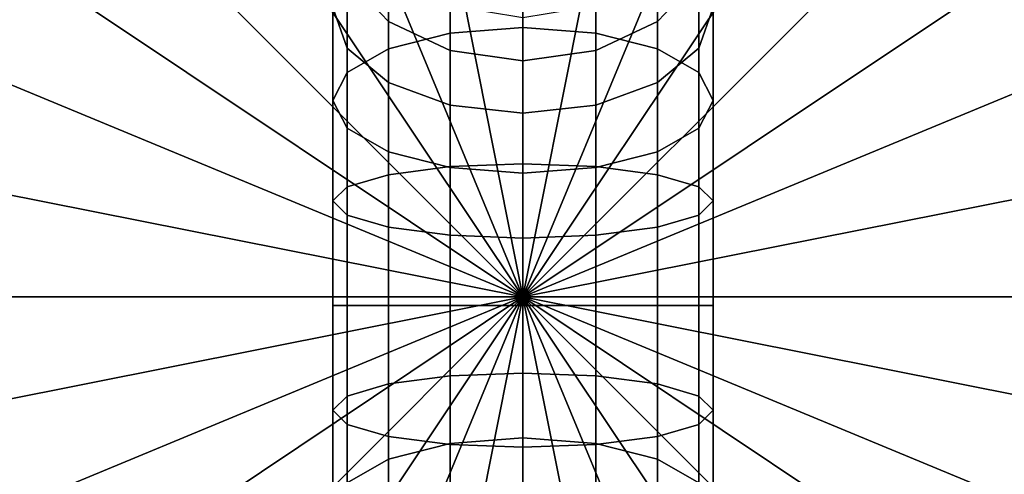
# Model space of a CAD drawing. Extents: x -0.315 to 0.315, y -0.132 to 0.
# Drawn here: x -0.087 to -0.064, y -0.107 to -0.096 of the extents above; entities that cross this region are included whole.
import ezdxf

# ---------------------------------------------------------------- set-up
doc = ezdxf.new("R2010")
doc.units = 0
for name, color, linetype in [('L11_KAPPE_FARBE2', 7, 'CONTINUOUS'), ('L12_HAKEN_FARBE2', 7, 'CONTINUOUS'), ('L3_PLATTE_WEISS', 7, 'CONTINUOUS')]:
    doc.layers.add(name, color=color, linetype=linetype)

msp = doc.modelspace()

# ---------------------------------------------------------------- linework, layer by layer
at = {"layer": 'L11_KAPPE_FARBE2', "color": 135, "invisible_edges": 8}
for points in [[(-0.075, -0.082786, 0.041984), (-0.078902, -0.08317, 0.041984), (-0.075, -0.102786, 0.041984), (-0.075, -0.082786, 0.041984)], [(-0.071098, -0.08317, 0.041984), (-0.075, -0.082786, 0.041984), (-0.075, -0.102786, 0.041984), (-0.071098, -0.08317, 0.041984)], [(-0.075, -0.102786, 0.041984), (-0.078902, -0.08317, 0.041984), (-0.082654, -0.084308, 0.041984), (-0.075, -0.102786, 0.041984)], [(-0.067346, -0.084308, 0.041984), (-0.071098, -0.08317, 0.041984), (-0.075, -0.102786, 0.041984), (-0.067346, -0.084308, 0.041984)], [(-0.075, -0.102786, 0.041984), (-0.082654, -0.084308, 0.041984), (-0.086111, -0.086157, 0.041984), (-0.075, -0.102786, 0.041984)], [(-0.075, -0.084293, 0.032784), (-0.075, -0.102786, 0.032784), (-0.078608, -0.084649, 0.032784), (-0.075, -0.084293, 0.032784)], [(-0.071392, -0.084649, 0.032784), (-0.075, -0.102786, 0.032784), (-0.075, -0.084293, 0.032784), (-0.071392, -0.084649, 0.032784)], [(-0.063889, -0.086157, 0.041984), (-0.067346, -0.084308, 0.041984), (-0.075, -0.102786, 0.041984), (-0.063889, -0.086157, 0.041984)], [(-0.075, -0.102786, 0.032784), (-0.082077, -0.085701, 0.032784), (-0.078608, -0.084649, 0.032784), (-0.075, -0.102786, 0.032784)], [(-0.067923, -0.085701, 0.032784), (-0.075, -0.102786, 0.032784), (-0.071392, -0.084649, 0.032784), (-0.067923, -0.085701, 0.032784)], [(-0.075, -0.102786, 0.032784), (-0.085274, -0.08741, 0.032784), (-0.082077, -0.085701, 0.032784), (-0.075, -0.102786, 0.032784)], [(-0.064726, -0.08741, 0.032784), (-0.075, -0.102786, 0.032784), (-0.067923, -0.085701, 0.032784), (-0.064726, -0.08741, 0.032784)], [(-0.075, -0.102786, 0.041984), (-0.086111, -0.086157, 0.041984), (-0.089142, -0.088644, 0.041984), (-0.075, -0.102786, 0.041984)], [(-0.060858, -0.088644, 0.041984), (-0.063889, -0.086157, 0.041984), (-0.075, -0.102786, 0.041984), (-0.060858, -0.088644, 0.041984)], [(-0.075, -0.102786, 0.032784), (-0.088076, -0.08971, 0.032784), (-0.085274, -0.08741, 0.032784), (-0.075, -0.102786, 0.032784)], [(-0.061924, -0.08971, 0.032784), (-0.075, -0.102786, 0.032784), (-0.064726, -0.08741, 0.032784), (-0.061924, -0.08971, 0.032784)], [(-0.075, -0.102786, 0.041984), (-0.089142, -0.088644, 0.041984), (-0.091629, -0.091675, 0.041984), (-0.075, -0.102786, 0.041984)], [(-0.058371, -0.091675, 0.041984), (-0.060858, -0.088644, 0.041984), (-0.075, -0.102786, 0.041984), (-0.058371, -0.091675, 0.041984)], [(-0.075, -0.102786, 0.032784), (-0.090376, -0.092512, 0.032784), (-0.088076, -0.08971, 0.032784), (-0.075, -0.102786, 0.032784)], [(-0.059624, -0.092512, 0.032784), (-0.075, -0.102786, 0.032784), (-0.061924, -0.08971, 0.032784), (-0.059624, -0.092512, 0.032784)], [(-0.075, -0.102786, 0.041984), (-0.091629, -0.091675, 0.041984), (-0.093478, -0.095132, 0.041984), (-0.075, -0.102786, 0.041984)], [(-0.056522, -0.095132, 0.041984), (-0.058371, -0.091675, 0.041984), (-0.075, -0.102786, 0.041984), (-0.056522, -0.095132, 0.041984)], [(-0.075, -0.102786, 0.032784), (-0.092085, -0.095709, 0.032784), (-0.090376, -0.092512, 0.032784), (-0.075, -0.102786, 0.032784)], [(-0.057915, -0.095709, 0.032784), (-0.075, -0.102786, 0.032784), (-0.059624, -0.092512, 0.032784), (-0.057915, -0.095709, 0.032784)], [(-0.075, -0.102786, 0.041984), (-0.093478, -0.095132, 0.041984), (-0.094616, -0.098884, 0.041984), (-0.075, -0.102786, 0.041984)], [(-0.055384, -0.098884, 0.041984), (-0.056522, -0.095132, 0.041984), (-0.075, -0.102786, 0.041984), (-0.055384, -0.098884, 0.041984)], [(-0.075, -0.102786, 0.032784), (-0.093137, -0.099178, 0.032784), (-0.092085, -0.095709, 0.032784), (-0.075, -0.102786, 0.032784)], [(-0.056863, -0.099178, 0.032784), (-0.075, -0.102786, 0.032784), (-0.057915, -0.095709, 0.032784), (-0.056863, -0.099178, 0.032784)], [(-0.075, -0.102786, 0.041984), (-0.094616, -0.098884, 0.041984), (-0.095, -0.102786, 0.041984), (-0.075, -0.102786, 0.041984)], [(-0.055, -0.102786, 0.041984), (-0.055384, -0.098884, 0.041984), (-0.075, -0.102786, 0.041984), (-0.055, -0.102786, 0.041984)], [(-0.075, -0.102786, 0.032784), (-0.093493, -0.102786, 0.032784), (-0.093137, -0.099178, 0.032784), (-0.075, -0.102786, 0.032784)], [(-0.056507, -0.102786, 0.032784), (-0.075, -0.102786, 0.032784), (-0.056863, -0.099178, 0.032784), (-0.056507, -0.102786, 0.032784)], [(-0.075, -0.102786, 0.041984), (-0.095, -0.102786, 0.041984), (-0.094616, -0.106688, 0.041984), (-0.075, -0.102786, 0.041984)], [(-0.075, -0.102786, 0.041984), (-0.094616, -0.106688, 0.041984), (-0.093478, -0.11044, 0.041984), (-0.075, -0.102786, 0.041984)], [(-0.075, -0.102786, 0.032784), (-0.093137, -0.106394, 0.032784), (-0.093493, -0.102786, 0.032784), (-0.075, -0.102786, 0.032784)], [(-0.075, -0.102786, 0.041984), (-0.093478, -0.11044, 0.041984), (-0.091629, -0.113897, 0.041984), (-0.075, -0.102786, 0.041984)], [(-0.075, -0.102786, 0.032784), (-0.092085, -0.109863, 0.032784), (-0.093137, -0.106394, 0.032784), (-0.075, -0.102786, 0.032784)], [(-0.075, -0.102786, 0.032784), (-0.090376, -0.11306, 0.032784), (-0.092085, -0.109863, 0.032784), (-0.075, -0.102786, 0.032784)], [(-0.075, -0.102786, 0.041984), (-0.091629, -0.113897, 0.041984), (-0.089142, -0.116928, 0.041984), (-0.075, -0.102786, 0.041984)], [(-0.075, -0.102786, 0.032784), (-0.088076, -0.115862, 0.032784), (-0.090376, -0.11306, 0.032784), (-0.075, -0.102786, 0.032784)], [(-0.075, -0.102786, 0.041984), (-0.089142, -0.116928, 0.041984), (-0.086111, -0.119415, 0.041984), (-0.075, -0.102786, 0.041984)], [(-0.075, -0.102786, 0.032784), (-0.085274, -0.118162, 0.032784), (-0.088076, -0.115862, 0.032784), (-0.075, -0.102786, 0.032784)], [(-0.075, -0.102786, 0.041984), (-0.086111, -0.119415, 0.041984), (-0.082654, -0.121264, 0.041984), (-0.075, -0.102786, 0.041984)], [(-0.075, -0.102786, 0.032784), (-0.082077, -0.119871, 0.032784), (-0.085274, -0.118162, 0.032784), (-0.075, -0.102786, 0.032784)], [(-0.075, -0.102786, 0.041984), (-0.082654, -0.121264, 0.041984), (-0.078902, -0.122402, 0.041984), (-0.075, -0.102786, 0.041984)], [(-0.075, -0.102786, 0.032784), (-0.078608, -0.120923, 0.032784), (-0.082077, -0.119871, 0.032784), (-0.075, -0.102786, 0.032784)], [(-0.075, -0.102786, 0.041984), (-0.078902, -0.122402, 0.041984), (-0.075, -0.122786, 0.041984), (-0.075, -0.102786, 0.041984)], [(-0.075, -0.102786, 0.032784), (-0.075, -0.121279, 0.032784), (-0.078608, -0.120923, 0.032784), (-0.075, -0.102786, 0.032784)], [(-0.071098, -0.122402, 0.041984), (-0.075, -0.102786, 0.041984), (-0.075, -0.122786, 0.041984), (-0.071098, -0.122402, 0.041984)], [(-0.071392, -0.120923, 0.032784), (-0.075, -0.121279, 0.032784), (-0.075, -0.102786, 0.032784), (-0.071392, -0.120923, 0.032784)], [(-0.067346, -0.121264, 0.041984), (-0.075, -0.102786, 0.041984), (-0.071098, -0.122402, 0.041984), (-0.067346, -0.121264, 0.041984)], [(-0.067923, -0.119871, 0.032784), (-0.071392, -0.120923, 0.032784), (-0.075, -0.102786, 0.032784), (-0.067923, -0.119871, 0.032784)], [(-0.063889, -0.119415, 0.041984), (-0.075, -0.102786, 0.041984), (-0.067346, -0.121264, 0.041984), (-0.063889, -0.119415, 0.041984)], [(-0.064726, -0.118162, 0.032784), (-0.067923, -0.119871, 0.032784), (-0.075, -0.102786, 0.032784), (-0.064726, -0.118162, 0.032784)], [(-0.060858, -0.116928, 0.041984), (-0.075, -0.102786, 0.041984), (-0.063889, -0.119415, 0.041984), (-0.060858, -0.116928, 0.041984)], [(-0.061924, -0.115862, 0.032784), (-0.064726, -0.118162, 0.032784), (-0.075, -0.102786, 0.032784), (-0.061924, -0.115862, 0.032784)], [(-0.058371, -0.113897, 0.041984), (-0.075, -0.102786, 0.041984), (-0.060858, -0.116928, 0.041984), (-0.058371, -0.113897, 0.041984)], [(-0.059624, -0.11306, 0.032784), (-0.061924, -0.115862, 0.032784), (-0.075, -0.102786, 0.032784), (-0.059624, -0.11306, 0.032784)], [(-0.056522, -0.11044, 0.041984), (-0.075, -0.102786, 0.041984), (-0.058371, -0.113897, 0.041984), (-0.056522, -0.11044, 0.041984)], [(-0.057915, -0.109863, 0.032784), (-0.059624, -0.11306, 0.032784), (-0.075, -0.102786, 0.032784), (-0.057915, -0.109863, 0.032784)], [(-0.055384, -0.106688, 0.041984), (-0.075, -0.102786, 0.041984), (-0.056522, -0.11044, 0.041984), (-0.055384, -0.106688, 0.041984)], [(-0.056863, -0.106394, 0.032784), (-0.057915, -0.109863, 0.032784), (-0.075, -0.102786, 0.032784), (-0.056863, -0.106394, 0.032784)], [(-0.055, -0.102786, 0.041984), (-0.075, -0.102786, 0.041984), (-0.055384, -0.106688, 0.041984), (-0.055, -0.102786, 0.041984)], [(-0.056507, -0.102786, 0.032784), (-0.056863, -0.106394, 0.032784), (-0.075, -0.102786, 0.032784), (-0.056507, -0.102786, 0.032784)]]:
    msp.add_3dface(points, dxfattribs=at)
at = {"layer": 'L12_HAKEN_FARBE2', "color": 135, "invisible_edges": 9}
for points in [[(-0.075, -0.093652, 0.002831), (-0.076684, -0.096685, 0.001588), (-0.076684, -0.093838, 0.00311), (-0.075, -0.093652, 0.002831)], [(-0.076684, -0.096685, 0.001588), (-0.075, -0.093652, 0.002831), (-0.075, -0.096557, 0.001279), (-0.076684, -0.096685, 0.001588)], [(-0.073316, -0.093838, 0.00311), (-0.075, -0.096557, 0.001279), (-0.075, -0.093652, 0.002831), (-0.073316, -0.093838, 0.00311)], [(-0.076684, -0.093838, 0.00311), (-0.078111, -0.09705, 0.002469), (-0.078111, -0.094368, 0.003903), (-0.076684, -0.093838, 0.00311)], [(-0.078111, -0.09705, 0.002469), (-0.076684, -0.093838, 0.00311), (-0.076684, -0.096685, 0.001588), (-0.078111, -0.09705, 0.002469)], [(-0.075, -0.096557, 0.001279), (-0.073316, -0.093838, 0.00311), (-0.073316, -0.096685, 0.001588), (-0.075, -0.096557, 0.001279)], [(-0.071889, -0.094368, 0.003903), (-0.073316, -0.096685, 0.001588), (-0.073316, -0.093838, 0.00311), (-0.071889, -0.094368, 0.003903)], [(-0.078111, -0.09705, 0.002469), (-0.079065, -0.095161, 0.00509), (-0.078111, -0.094368, 0.003903), (-0.078111, -0.09705, 0.002469)], [(-0.073316, -0.096685, 0.001588), (-0.071889, -0.094368, 0.003903), (-0.071889, -0.09705, 0.002469), (-0.073316, -0.096685, 0.001588)], [(-0.070935, -0.095161, 0.00509), (-0.071889, -0.09705, 0.002469), (-0.071889, -0.094368, 0.003903), (-0.070935, -0.095161, 0.00509)], [(-0.079065, -0.097596, 0.003788), (-0.0794, -0.096097, 0.00649), (-0.079065, -0.095161, 0.00509), (-0.079065, -0.097596, 0.003788)], [(-0.079065, -0.095161, 0.00509), (-0.078111, -0.09705, 0.002469), (-0.079065, -0.097596, 0.003788), (-0.079065, -0.095161, 0.00509)], [(-0.078111, -0.095263, 0.011639), (-0.079065, -0.095408, 0.009223), (-0.078111, -0.096418, 0.010232), (-0.078111, -0.095263, 0.011639)], [(-0.076684, -0.097092, 0.010906), (-0.078111, -0.095263, 0.011639), (-0.078111, -0.096418, 0.010232), (-0.076684, -0.097092, 0.010906)], [(-0.078111, -0.095263, 0.011639), (-0.076684, -0.097092, 0.010906), (-0.076684, -0.096056, 0.012169), (-0.078111, -0.095263, 0.011639)], [(-0.071889, -0.095263, 0.011639), (-0.073316, -0.097092, 0.010906), (-0.071889, -0.096418, 0.010232), (-0.071889, -0.095263, 0.011639)], [(-0.073316, -0.097092, 0.010906), (-0.071889, -0.095263, 0.011639), (-0.073316, -0.096056, 0.012169), (-0.073316, -0.097092, 0.010906)], [(-0.071889, -0.09705, 0.002469), (-0.070935, -0.095161, 0.00509), (-0.070935, -0.097596, 0.003788), (-0.071889, -0.09705, 0.002469)], [(-0.070935, -0.095408, 0.009223), (-0.071889, -0.095263, 0.011639), (-0.071889, -0.096418, 0.010232), (-0.070935, -0.095408, 0.009223)], [(-0.0706, -0.096097, 0.00649), (-0.070935, -0.097596, 0.003788), (-0.070935, -0.095161, 0.00509), (-0.0706, -0.096097, 0.00649)], [(-0.079065, -0.095408, 0.009223), (-0.0794, -0.096097, 0.00649), (-0.079065, -0.097032, 0.00789), (-0.079065, -0.095408, 0.009223)], [(-0.079065, -0.097032, 0.00789), (-0.078111, -0.096418, 0.010232), (-0.079065, -0.095408, 0.009223), (-0.079065, -0.097032, 0.00789)], [(-0.071889, -0.096418, 0.010232), (-0.070935, -0.097032, 0.00789), (-0.070935, -0.095408, 0.009223), (-0.071889, -0.096418, 0.010232)], [(-0.0706, -0.096097, 0.00649), (-0.070935, -0.095408, 0.009223), (-0.070935, -0.097032, 0.00789), (-0.0706, -0.096097, 0.00649)], [(-0.075, -0.097329, 0.011143), (-0.076684, -0.096056, 0.012169), (-0.076684, -0.097092, 0.010906), (-0.075, -0.097329, 0.011143)], [(-0.076684, -0.096056, 0.012169), (-0.075, -0.097329, 0.011143), (-0.075, -0.096334, 0.012355), (-0.076684, -0.096056, 0.012169)], [(-0.073316, -0.096056, 0.012169), (-0.075, -0.097329, 0.011143), (-0.073316, -0.097092, 0.010906), (-0.073316, -0.096056, 0.012169)], [(-0.075, -0.097329, 0.011143), (-0.073316, -0.096056, 0.012169), (-0.075, -0.096334, 0.012355), (-0.075, -0.097329, 0.011143)], [(-0.0794, -0.098241, 0.005344), (-0.079065, -0.097032, 0.00789), (-0.0794, -0.096097, 0.00649), (-0.0794, -0.098241, 0.005344)], [(-0.0794, -0.096097, 0.00649), (-0.079065, -0.097596, 0.003788), (-0.0794, -0.098241, 0.005344), (-0.0794, -0.096097, 0.00649)], [(-0.070935, -0.097596, 0.003788), (-0.0706, -0.096097, 0.00649), (-0.0706, -0.098241, 0.005344), (-0.070935, -0.097596, 0.003788)], [(-0.070935, -0.097032, 0.00789), (-0.0706, -0.098241, 0.005344), (-0.0706, -0.096097, 0.00649), (-0.070935, -0.097032, 0.00789)], [(-0.078111, -0.096418, 0.010232), (-0.079065, -0.097032, 0.00789), (-0.078111, -0.097825, 0.009077), (-0.078111, -0.096418, 0.010232)], [(-0.078111, -0.097825, 0.009077), (-0.076684, -0.097092, 0.010906), (-0.078111, -0.096418, 0.010232), (-0.078111, -0.097825, 0.009077)], [(-0.073316, -0.098355, 0.00987), (-0.071889, -0.096418, 0.010232), (-0.073316, -0.097092, 0.010906), (-0.073316, -0.098355, 0.00987)], [(-0.071889, -0.096418, 0.010232), (-0.073316, -0.098355, 0.00987), (-0.071889, -0.097825, 0.009077), (-0.071889, -0.096418, 0.010232)], [(-0.070935, -0.097032, 0.00789), (-0.071889, -0.096418, 0.010232), (-0.071889, -0.097825, 0.009077), (-0.070935, -0.097032, 0.00789)], [(-0.076684, -0.096685, 0.001588), (-0.078111, -0.09996, 0.001587), (-0.078111, -0.09705, 0.002469), (-0.076684, -0.096685, 0.001588)], [(-0.078111, -0.09996, 0.001587), (-0.076684, -0.096685, 0.001588), (-0.076684, -0.099774, 0.000651), (-0.078111, -0.09996, 0.001587)], [(-0.075, -0.096557, 0.001279), (-0.076684, -0.099774, 0.000651), (-0.076684, -0.096685, 0.001588), (-0.075, -0.096557, 0.001279)], [(-0.076684, -0.099774, 0.000651), (-0.075, -0.096557, 0.001279), (-0.075, -0.099708, 0.000323), (-0.076684, -0.099774, 0.000651)], [(-0.073316, -0.096685, 0.001588), (-0.075, -0.099708, 0.000323), (-0.075, -0.096557, 0.001279), (-0.073316, -0.096685, 0.001588)], [(-0.075, -0.099708, 0.000323), (-0.073316, -0.096685, 0.001588), (-0.073316, -0.099774, 0.000651), (-0.075, -0.099708, 0.000323)], [(-0.071889, -0.09705, 0.002469), (-0.073316, -0.099774, 0.000651), (-0.073316, -0.096685, 0.001588), (-0.071889, -0.09705, 0.002469)], [(-0.079065, -0.097032, 0.00789), (-0.0794, -0.098241, 0.005344), (-0.079065, -0.098885, 0.006899), (-0.079065, -0.097032, 0.00789)], [(-0.079065, -0.098885, 0.006899), (-0.078111, -0.097825, 0.009077), (-0.079065, -0.097032, 0.00789), (-0.079065, -0.098885, 0.006899)], [(-0.078111, -0.09996, 0.001587), (-0.079065, -0.097596, 0.003788), (-0.078111, -0.09705, 0.002469), (-0.078111, -0.09996, 0.001587)], [(-0.076684, -0.097092, 0.010906), (-0.078111, -0.097825, 0.009077), (-0.076684, -0.098355, 0.00987), (-0.076684, -0.097092, 0.010906)], [(-0.076684, -0.098355, 0.00987), (-0.075, -0.097329, 0.011143), (-0.076684, -0.097092, 0.010906), (-0.076684, -0.098355, 0.00987)], [(-0.075, -0.098541, 0.010148), (-0.073316, -0.097092, 0.010906), (-0.075, -0.097329, 0.011143), (-0.075, -0.098541, 0.010148)], [(-0.073316, -0.097092, 0.010906), (-0.075, -0.098541, 0.010148), (-0.073316, -0.098355, 0.00987), (-0.073316, -0.097092, 0.010906)], [(-0.073316, -0.099774, 0.000651), (-0.071889, -0.09705, 0.002469), (-0.071889, -0.09996, 0.001587), (-0.073316, -0.099774, 0.000651)], [(-0.071889, -0.097825, 0.009077), (-0.070935, -0.098885, 0.006899), (-0.070935, -0.097032, 0.00789), (-0.071889, -0.097825, 0.009077)], [(-0.070935, -0.097596, 0.003788), (-0.071889, -0.09996, 0.001587), (-0.071889, -0.09705, 0.002469), (-0.070935, -0.097596, 0.003788)], [(-0.0706, -0.098241, 0.005344), (-0.070935, -0.097032, 0.00789), (-0.070935, -0.098885, 0.006899), (-0.0706, -0.098241, 0.005344)], [(-0.075, -0.097329, 0.011143), (-0.076684, -0.098355, 0.00987), (-0.075, -0.098541, 0.010148), (-0.075, -0.097329, 0.011143)], [(-0.079065, -0.100238, 0.002987), (-0.0794, -0.098241, 0.005344), (-0.079065, -0.097596, 0.003788), (-0.079065, -0.100238, 0.002987)], [(-0.079065, -0.097596, 0.003788), (-0.078111, -0.09996, 0.001587), (-0.079065, -0.100238, 0.002987), (-0.079065, -0.097596, 0.003788)], [(-0.071889, -0.09996, 0.001587), (-0.070935, -0.097596, 0.003788), (-0.070935, -0.100238, 0.002987), (-0.071889, -0.09996, 0.001587)], [(-0.0706, -0.098241, 0.005344), (-0.070935, -0.100238, 0.002987), (-0.070935, -0.097596, 0.003788), (-0.0706, -0.098241, 0.005344)], [(-0.078111, -0.097825, 0.009077), (-0.079065, -0.098885, 0.006899), (-0.078111, -0.099431, 0.008218), (-0.078111, -0.097825, 0.009077)], [(-0.078111, -0.099431, 0.008218), (-0.076684, -0.098355, 0.00987), (-0.078111, -0.097825, 0.009077), (-0.078111, -0.099431, 0.008218)], [(-0.073316, -0.099796, 0.009099), (-0.071889, -0.097825, 0.009077), (-0.073316, -0.098355, 0.00987), (-0.073316, -0.099796, 0.009099)], [(-0.071889, -0.097825, 0.009077), (-0.073316, -0.099796, 0.009099), (-0.071889, -0.099431, 0.008218), (-0.071889, -0.097825, 0.009077)], [(-0.070935, -0.098885, 0.006899), (-0.071889, -0.097825, 0.009077), (-0.071889, -0.099431, 0.008218), (-0.070935, -0.098885, 0.006899)], [(-0.0794, -0.100567, 0.004638), (-0.079065, -0.098885, 0.006899), (-0.0794, -0.098241, 0.005344), (-0.0794, -0.100567, 0.004638)], [(-0.0794, -0.098241, 0.005344), (-0.079065, -0.100238, 0.002987), (-0.0794, -0.100567, 0.004638), (-0.0794, -0.098241, 0.005344)], [(-0.070935, -0.100238, 0.002987), (-0.0706, -0.098241, 0.005344), (-0.0706, -0.100567, 0.004638), (-0.070935, -0.100238, 0.002987)], [(-0.070935, -0.098885, 0.006899), (-0.0706, -0.100567, 0.004638), (-0.0706, -0.098241, 0.005344), (-0.070935, -0.098885, 0.006899)], [(-0.076684, -0.098355, 0.00987), (-0.078111, -0.099431, 0.008218), (-0.076684, -0.099796, 0.009099), (-0.076684, -0.098355, 0.00987)], [(-0.076684, -0.099796, 0.009099), (-0.075, -0.098541, 0.010148), (-0.076684, -0.098355, 0.00987), (-0.076684, -0.099796, 0.009099)], [(-0.075, -0.098541, 0.010148), (-0.076684, -0.099796, 0.009099), (-0.075, -0.099924, 0.009409), (-0.075, -0.098541, 0.010148)], [(-0.075, -0.099924, 0.009409), (-0.073316, -0.098355, 0.00987), (-0.075, -0.098541, 0.010148), (-0.075, -0.099924, 0.009409)], [(-0.073316, -0.098355, 0.00987), (-0.075, -0.099924, 0.009409), (-0.073316, -0.099796, 0.009099), (-0.073316, -0.098355, 0.00987)], [(-0.079065, -0.098885, 0.006899), (-0.0794, -0.100567, 0.004638), (-0.079065, -0.100895, 0.00629), (-0.079065, -0.098885, 0.006899)], [(-0.079065, -0.100895, 0.00629), (-0.078111, -0.099431, 0.008218), (-0.079065, -0.098885, 0.006899), (-0.079065, -0.100895, 0.00629)], [(-0.071889, -0.099431, 0.008218), (-0.070935, -0.100895, 0.00629), (-0.070935, -0.098885, 0.006899), (-0.071889, -0.099431, 0.008218)], [(-0.0706, -0.100567, 0.004638), (-0.070935, -0.098885, 0.006899), (-0.070935, -0.100895, 0.00629), (-0.0706, -0.100567, 0.004638)], [(-0.078111, -0.099431, 0.008218), (-0.079065, -0.100895, 0.00629), (-0.078111, -0.101174, 0.00769), (-0.078111, -0.099431, 0.008218)], [(-0.078111, -0.101174, 0.00769), (-0.076684, -0.099796, 0.009099), (-0.078111, -0.099431, 0.008218), (-0.078111, -0.101174, 0.00769)], [(-0.073316, -0.10136, 0.008625), (-0.071889, -0.099431, 0.008218), (-0.073316, -0.099796, 0.009099), (-0.073316, -0.10136, 0.008625)], [(-0.071889, -0.099431, 0.008218), (-0.073316, -0.10136, 0.008625), (-0.071889, -0.101174, 0.00769), (-0.071889, -0.099431, 0.008218)], [(-0.070935, -0.100895, 0.00629), (-0.071889, -0.099431, 0.008218), (-0.071889, -0.101174, 0.00769), (-0.070935, -0.100895, 0.00629)], [(-0.076684, -0.099774, 0.000651), (-0.078111, -0.102986, 0.001289), (-0.078111, -0.09996, 0.001587), (-0.076684, -0.099774, 0.000651)], [(-0.078111, -0.102986, 0.001289), (-0.076684, -0.099774, 0.000651), (-0.076684, -0.102986, 0.000335), (-0.078111, -0.102986, 0.001289)], [(-0.076684, -0.099796, 0.009099), (-0.078111, -0.101174, 0.00769), (-0.076684, -0.10136, 0.008625), (-0.076684, -0.099796, 0.009099)], [(-0.075, -0.099708, 0.000323), (-0.076684, -0.102986, 0.000335), (-0.076684, -0.099774, 0.000651), (-0.075, -0.099708, 0.000323)], [(-0.076684, -0.102986, 0.000335), (-0.075, -0.099708, 0.000323), (-0.075, -0.102986), (-0.076684, -0.102986, 0.000335)], [(-0.076684, -0.10136, 0.008625), (-0.075, -0.099924, 0.009409), (-0.076684, -0.099796, 0.009099), (-0.076684, -0.10136, 0.008625)], [(-0.075, -0.099924, 0.009409), (-0.076684, -0.10136, 0.008625), (-0.075, -0.101425, 0.008954), (-0.075, -0.099924, 0.009409)], [(-0.073316, -0.099774, 0.000651), (-0.075, -0.102986), (-0.075, -0.099708, 0.000323), (-0.073316, -0.099774, 0.000651)], [(-0.075, -0.102986), (-0.073316, -0.099774, 0.000651), (-0.073316, -0.102986, 0.000335), (-0.075, -0.102986)], [(-0.075, -0.101425, 0.008954), (-0.073316, -0.099796, 0.009099), (-0.075, -0.099924, 0.009409), (-0.075, -0.101425, 0.008954)], [(-0.073316, -0.099796, 0.009099), (-0.075, -0.101425, 0.008954), (-0.073316, -0.10136, 0.008625), (-0.073316, -0.099796, 0.009099)], [(-0.071889, -0.09996, 0.001587), (-0.073316, -0.102986, 0.000335), (-0.073316, -0.099774, 0.000651), (-0.071889, -0.09996, 0.001587)], [(-0.079065, -0.102986, 0.002716), (-0.078111, -0.09996, 0.001587), (-0.078111, -0.102986, 0.001289), (-0.079065, -0.102986, 0.002716)], [(-0.078111, -0.09996, 0.001587), (-0.079065, -0.102986, 0.002716), (-0.079065, -0.100238, 0.002987), (-0.078111, -0.09996, 0.001587)], [(-0.073316, -0.102986, 0.000335), (-0.071889, -0.09996, 0.001587), (-0.071889, -0.102986, 0.001289), (-0.073316, -0.102986, 0.000335)], [(-0.071889, -0.09996, 0.001587), (-0.070935, -0.102986, 0.002716), (-0.071889, -0.102986, 0.001289), (-0.071889, -0.09996, 0.001587)], [(-0.070935, -0.102986, 0.002716), (-0.071889, -0.09996, 0.001587), (-0.070935, -0.100238, 0.002987), (-0.070935, -0.102986, 0.002716)], [(-0.0794, -0.102986, 0.0044), (-0.079065, -0.100238, 0.002987), (-0.079065, -0.102986, 0.002716), (-0.0794, -0.102986, 0.0044)], [(-0.079065, -0.100238, 0.002987), (-0.0794, -0.102986, 0.0044), (-0.0794, -0.100567, 0.004638), (-0.079065, -0.100238, 0.002987)], [(-0.070935, -0.100238, 0.002987), (-0.0706, -0.102986, 0.0044), (-0.070935, -0.102986, 0.002716), (-0.070935, -0.100238, 0.002987)], [(-0.0706, -0.102986, 0.0044), (-0.070935, -0.100238, 0.002987), (-0.0706, -0.100567, 0.004638), (-0.0706, -0.102986, 0.0044)], [(-0.079065, -0.102986, 0.006084), (-0.0794, -0.100567, 0.004638), (-0.0794, -0.102986, 0.0044), (-0.079065, -0.102986, 0.006084)], [(-0.0794, -0.100567, 0.004638), (-0.079065, -0.102986, 0.006084), (-0.079065, -0.100895, 0.00629), (-0.0794, -0.100567, 0.004638)], [(-0.0706, -0.100567, 0.004638), (-0.070935, -0.102986, 0.006084), (-0.0706, -0.102986, 0.0044), (-0.0706, -0.100567, 0.004638)], [(-0.070935, -0.102986, 0.006084), (-0.0706, -0.100567, 0.004638), (-0.070935, -0.100895, 0.00629), (-0.070935, -0.102986, 0.006084)], [(-0.078111, -0.102986, 0.007511), (-0.079065, -0.100895, 0.00629), (-0.079065, -0.102986, 0.006084), (-0.078111, -0.102986, 0.007511)], [(-0.079065, -0.100895, 0.00629), (-0.078111, -0.102986, 0.007511), (-0.078111, -0.101174, 0.00769), (-0.079065, -0.100895, 0.00629)], [(-0.070935, -0.100895, 0.00629), (-0.071889, -0.102986, 0.007511), (-0.070935, -0.102986, 0.006084), (-0.070935, -0.100895, 0.00629)], [(-0.071889, -0.102986, 0.007511), (-0.070935, -0.100895, 0.00629), (-0.071889, -0.101174, 0.00769), (-0.071889, -0.102986, 0.007511)], [(-0.078111, -0.102986, 0.007511), (-0.076684, -0.10136, 0.008625), (-0.078111, -0.101174, 0.00769), (-0.078111, -0.102986, 0.007511)], [(-0.073316, -0.102986, 0.008465), (-0.071889, -0.101174, 0.00769), (-0.073316, -0.10136, 0.008625), (-0.073316, -0.102986, 0.008465)], [(-0.071889, -0.101174, 0.00769), (-0.073316, -0.102986, 0.008465), (-0.071889, -0.102986, 0.007511), (-0.071889, -0.101174, 0.00769)], [(-0.076684, -0.10136, 0.008625), (-0.078111, -0.102986, 0.007511), (-0.076684, -0.102986, 0.008465), (-0.076684, -0.10136, 0.008625)], [(-0.076684, -0.102986, 0.008465), (-0.075, -0.101425, 0.008954), (-0.076684, -0.10136, 0.008625), (-0.076684, -0.102986, 0.008465)], [(-0.075, -0.101425, 0.008954), (-0.076684, -0.102986, 0.008465), (-0.075, -0.102986, 0.0088), (-0.075, -0.101425, 0.008954)], [(-0.075, -0.102986, 0.0088), (-0.073316, -0.10136, 0.008625), (-0.075, -0.101425, 0.008954), (-0.075, -0.102986, 0.0088)], [(-0.073316, -0.10136, 0.008625), (-0.075, -0.102986, 0.0088), (-0.073316, -0.102986, 0.008465), (-0.073316, -0.10136, 0.008625)], [(-0.0794, -0.105405, 0.004638), (-0.079065, -0.102986, 0.002716), (-0.079065, -0.105734, 0.002987), (-0.0794, -0.105405, 0.004638)], [(-0.079065, -0.102986, 0.002716), (-0.0794, -0.105405, 0.004638), (-0.0794, -0.102986, 0.0044), (-0.079065, -0.102986, 0.002716)], [(-0.079065, -0.105077, 0.00629), (-0.0794, -0.102986, 0.0044), (-0.0794, -0.105405, 0.004638), (-0.079065, -0.105077, 0.00629)], [(-0.0794, -0.102986, 0.0044), (-0.079065, -0.105077, 0.00629), (-0.079065, -0.102986, 0.006084), (-0.0794, -0.102986, 0.0044)], [(-0.079065, -0.105734, 0.002987), (-0.078111, -0.102986, 0.001289), (-0.078111, -0.106012, 0.001587), (-0.079065, -0.105734, 0.002987)], [(-0.078111, -0.102986, 0.001289), (-0.079065, -0.105734, 0.002987), (-0.079065, -0.102986, 0.002716), (-0.078111, -0.102986, 0.001289)], [(-0.078111, -0.104798, 0.00769), (-0.079065, -0.102986, 0.006084), (-0.079065, -0.105077, 0.00629), (-0.078111, -0.104798, 0.00769)], [(-0.079065, -0.102986, 0.006084), (-0.078111, -0.104798, 0.00769), (-0.078111, -0.102986, 0.007511), (-0.079065, -0.102986, 0.006084)], [(-0.078111, -0.102986, 0.001289), (-0.076684, -0.106198, 0.000651), (-0.078111, -0.106012, 0.001587), (-0.078111, -0.102986, 0.001289)], [(-0.076684, -0.106198, 0.000651), (-0.078111, -0.102986, 0.001289), (-0.076684, -0.102986, 0.000335), (-0.076684, -0.106198, 0.000651)], [(-0.076684, -0.104612, 0.008625), (-0.078111, -0.102986, 0.007511), (-0.078111, -0.104798, 0.00769), (-0.076684, -0.104612, 0.008625)], [(-0.078111, -0.102986, 0.007511), (-0.076684, -0.104612, 0.008625), (-0.076684, -0.102986, 0.008465), (-0.078111, -0.102986, 0.007511)], [(-0.076684, -0.102986, 0.000335), (-0.075, -0.106263, 0.000323), (-0.076684, -0.106198, 0.000651), (-0.076684, -0.102986, 0.000335)], [(-0.075, -0.106263, 0.000323), (-0.076684, -0.102986, 0.000335), (-0.075, -0.102986), (-0.075, -0.106263, 0.000323)], [(-0.075, -0.104547, 0.008954), (-0.076684, -0.102986, 0.008465), (-0.076684, -0.104612, 0.008625), (-0.075, -0.104547, 0.008954)], [(-0.076684, -0.102986, 0.008465), (-0.075, -0.104547, 0.008954), (-0.075, -0.102986, 0.0088), (-0.076684, -0.102986, 0.008465)], [(-0.073316, -0.104612, 0.008625), (-0.075, -0.102986, 0.0088), (-0.075, -0.104547, 0.008954), (-0.073316, -0.104612, 0.008625)], [(-0.075, -0.102986, 0.0088), (-0.073316, -0.104612, 0.008625), (-0.073316, -0.102986, 0.008465), (-0.075, -0.102986, 0.0088)], [(-0.075, -0.102986), (-0.073316, -0.106198, 0.000651), (-0.075, -0.106263, 0.000323), (-0.075, -0.102986)], [(-0.073316, -0.106198, 0.000651), (-0.075, -0.102986), (-0.073316, -0.102986, 0.000335), (-0.073316, -0.106198, 0.000651)], [(-0.071889, -0.104798, 0.00769), (-0.073316, -0.102986, 0.008465), (-0.073316, -0.104612, 0.008625), (-0.071889, -0.104798, 0.00769)], [(-0.073316, -0.102986, 0.008465), (-0.071889, -0.104798, 0.00769), (-0.071889, -0.102986, 0.007511), (-0.073316, -0.102986, 0.008465)], [(-0.073316, -0.102986, 0.000335), (-0.071889, -0.106012, 0.001587), (-0.073316, -0.106198, 0.000651), (-0.073316, -0.102986, 0.000335)], [(-0.071889, -0.106012, 0.001587), (-0.073316, -0.102986, 0.000335), (-0.071889, -0.102986, 0.001289), (-0.071889, -0.106012, 0.001587)], [(-0.070935, -0.102986, 0.006084), (-0.071889, -0.104798, 0.00769), (-0.070935, -0.105077, 0.00629), (-0.070935, -0.102986, 0.006084)], [(-0.071889, -0.104798, 0.00769), (-0.070935, -0.102986, 0.006084), (-0.071889, -0.102986, 0.007511), (-0.071889, -0.104798, 0.00769)], [(-0.071889, -0.102986, 0.001289), (-0.070935, -0.105734, 0.002987), (-0.071889, -0.106012, 0.001587), (-0.071889, -0.102986, 0.001289)], [(-0.070935, -0.105734, 0.002987), (-0.071889, -0.102986, 0.001289), (-0.070935, -0.102986, 0.002716), (-0.070935, -0.105734, 0.002987)], [(-0.0706, -0.102986, 0.0044), (-0.070935, -0.105077, 0.00629), (-0.0706, -0.105405, 0.004638), (-0.0706, -0.102986, 0.0044)], [(-0.070935, -0.105077, 0.00629), (-0.0706, -0.102986, 0.0044), (-0.070935, -0.102986, 0.006084), (-0.070935, -0.105077, 0.00629)], [(-0.070935, -0.102986, 0.002716), (-0.0706, -0.105405, 0.004638), (-0.070935, -0.105734, 0.002987), (-0.070935, -0.102986, 0.002716)], [(-0.0706, -0.105405, 0.004638), (-0.070935, -0.102986, 0.002716), (-0.0706, -0.102986, 0.0044), (-0.0706, -0.105405, 0.004638)], [(-0.078111, -0.104798, 0.00769), (-0.076684, -0.106176, 0.009099), (-0.076684, -0.104612, 0.008625), (-0.078111, -0.104798, 0.00769)], [(-0.076684, -0.104612, 0.008625), (-0.075, -0.106047, 0.009409), (-0.075, -0.104547, 0.008954), (-0.076684, -0.104612, 0.008625)], [(-0.075, -0.106047, 0.009409), (-0.076684, -0.104612, 0.008625), (-0.076684, -0.106176, 0.009099), (-0.075, -0.106047, 0.009409)], [(-0.073316, -0.106176, 0.009099), (-0.075, -0.104547, 0.008954), (-0.075, -0.106047, 0.009409), (-0.073316, -0.106176, 0.009099)], [(-0.075, -0.104547, 0.008954), (-0.073316, -0.106176, 0.009099), (-0.073316, -0.104612, 0.008625), (-0.075, -0.104547, 0.008954)], [(-0.071889, -0.106541, 0.008218), (-0.073316, -0.104612, 0.008625), (-0.073316, -0.106176, 0.009099), (-0.071889, -0.106541, 0.008218)], [(-0.073316, -0.104612, 0.008625), (-0.071889, -0.106541, 0.008218), (-0.071889, -0.104798, 0.00769), (-0.073316, -0.104612, 0.008625)], [(-0.079065, -0.105077, 0.00629), (-0.078111, -0.106541, 0.008218), (-0.078111, -0.104798, 0.00769), (-0.079065, -0.105077, 0.00629)], [(-0.076684, -0.106176, 0.009099), (-0.078111, -0.104798, 0.00769), (-0.078111, -0.106541, 0.008218), (-0.076684, -0.106176, 0.009099)], [(-0.071889, -0.106541, 0.008218), (-0.070935, -0.105077, 0.00629), (-0.071889, -0.104798, 0.00769), (-0.071889, -0.106541, 0.008218)], [(-0.0794, -0.105405, 0.004638), (-0.079065, -0.107087, 0.006899), (-0.079065, -0.105077, 0.00629), (-0.0794, -0.105405, 0.004638)], [(-0.078111, -0.106541, 0.008218), (-0.079065, -0.105077, 0.00629), (-0.079065, -0.107087, 0.006899), (-0.078111, -0.106541, 0.008218)], [(-0.070935, -0.105077, 0.00629), (-0.071889, -0.106541, 0.008218), (-0.070935, -0.107087, 0.006899), (-0.070935, -0.105077, 0.00629)], [(-0.070935, -0.107087, 0.006899), (-0.0706, -0.105405, 0.004638), (-0.070935, -0.105077, 0.00629), (-0.070935, -0.107087, 0.006899)], [(-0.079065, -0.105734, 0.002987), (-0.0794, -0.107731, 0.005344), (-0.0794, -0.105405, 0.004638), (-0.079065, -0.105734, 0.002987)], [(-0.079065, -0.107087, 0.006899), (-0.0794, -0.105405, 0.004638), (-0.0794, -0.107731, 0.005344), (-0.079065, -0.107087, 0.006899)], [(-0.0706, -0.105405, 0.004638), (-0.070935, -0.107087, 0.006899), (-0.0706, -0.107731, 0.005344), (-0.0706, -0.105405, 0.004638)], [(-0.0706, -0.107731, 0.005344), (-0.070935, -0.105734, 0.002987), (-0.0706, -0.105405, 0.004638), (-0.0706, -0.107731, 0.005344)], [(-0.0794, -0.107731, 0.005344), (-0.079065, -0.105734, 0.002987), (-0.079065, -0.108376, 0.003788), (-0.0794, -0.107731, 0.005344)], [(-0.078111, -0.106012, 0.001587), (-0.079065, -0.108376, 0.003788), (-0.079065, -0.105734, 0.002987), (-0.078111, -0.106012, 0.001587)], [(-0.070935, -0.108376, 0.003788), (-0.071889, -0.106012, 0.001587), (-0.070935, -0.105734, 0.002987), (-0.070935, -0.108376, 0.003788)], [(-0.070935, -0.105734, 0.002987), (-0.0706, -0.107731, 0.005344), (-0.070935, -0.108376, 0.003788), (-0.070935, -0.105734, 0.002987)], [(-0.079065, -0.108376, 0.003788), (-0.078111, -0.106012, 0.001587), (-0.078111, -0.108922, 0.002469), (-0.079065, -0.108376, 0.003788)], [(-0.078111, -0.106012, 0.001587), (-0.076684, -0.109287, 0.001588), (-0.078111, -0.108922, 0.002469), (-0.078111, -0.106012, 0.001587)], [(-0.076684, -0.109287, 0.001588), (-0.078111, -0.106012, 0.001587), (-0.076684, -0.106198, 0.000651), (-0.076684, -0.109287, 0.001588)], [(-0.076684, -0.106176, 0.009099), (-0.075, -0.10743, 0.010148), (-0.075, -0.106047, 0.009409), (-0.076684, -0.106176, 0.009099)], [(-0.073316, -0.107617, 0.00987), (-0.075, -0.106047, 0.009409), (-0.075, -0.10743, 0.010148), (-0.073316, -0.107617, 0.00987)], [(-0.075, -0.106047, 0.009409), (-0.073316, -0.107617, 0.00987), (-0.073316, -0.106176, 0.009099), (-0.075, -0.106047, 0.009409)], [(-0.071889, -0.108922, 0.002469), (-0.073316, -0.106198, 0.000651), (-0.071889, -0.106012, 0.001587), (-0.071889, -0.108922, 0.002469)], [(-0.071889, -0.106012, 0.001587), (-0.070935, -0.108376, 0.003788), (-0.071889, -0.108922, 0.002469), (-0.071889, -0.106012, 0.001587)], [(-0.078111, -0.106541, 0.008218), (-0.076684, -0.107617, 0.00987), (-0.076684, -0.106176, 0.009099), (-0.078111, -0.106541, 0.008218)], [(-0.075, -0.10743, 0.010148), (-0.076684, -0.106176, 0.009099), (-0.076684, -0.107617, 0.00987), (-0.075, -0.10743, 0.010148)], [(-0.076684, -0.106198, 0.000651), (-0.075, -0.109415, 0.001279), (-0.076684, -0.109287, 0.001588), (-0.076684, -0.106198, 0.000651)], [(-0.075, -0.109415, 0.001279), (-0.076684, -0.106198, 0.000651), (-0.075, -0.106263, 0.000323), (-0.075, -0.109415, 0.001279)], [(-0.073316, -0.109287, 0.001588), (-0.075, -0.106263, 0.000323), (-0.073316, -0.106198, 0.000651), (-0.073316, -0.109287, 0.001588)], [(-0.075, -0.106263, 0.000323), (-0.073316, -0.109287, 0.001588), (-0.075, -0.109415, 0.001279), (-0.075, -0.106263, 0.000323)], [(-0.071889, -0.108146, 0.009077), (-0.073316, -0.106176, 0.009099), (-0.073316, -0.107617, 0.00987), (-0.071889, -0.108146, 0.009077)], [(-0.073316, -0.106176, 0.009099), (-0.071889, -0.108146, 0.009077), (-0.071889, -0.106541, 0.008218), (-0.073316, -0.106176, 0.009099)], [(-0.073316, -0.106198, 0.000651), (-0.071889, -0.108922, 0.002469), (-0.073316, -0.109287, 0.001588), (-0.073316, -0.106198, 0.000651)], [(-0.079065, -0.107087, 0.006899), (-0.078111, -0.108146, 0.009077), (-0.078111, -0.106541, 0.008218), (-0.079065, -0.107087, 0.006899)], [(-0.076684, -0.107617, 0.00987), (-0.078111, -0.106541, 0.008218), (-0.078111, -0.108146, 0.009077), (-0.076684, -0.107617, 0.00987)], [(-0.071889, -0.108146, 0.009077), (-0.070935, -0.107087, 0.006899), (-0.071889, -0.106541, 0.008218), (-0.071889, -0.108146, 0.009077)]]:
    msp.add_3dface(points, dxfattribs=at)
at = {"layer": 'L3_PLATTE_WEISS', "color": 8}
for points, invisible_edges in [([(-0.214356, -0.077628, 0.041984), (-0.084874, -0.077934, 0.041984), (-0.285, -0.123, 0.041984), (-0.214356, -0.077628, 0.041984)], 9), ([(-0.080552, -0.079189, 0.041984), (-0.285, -0.123, 0.041984), (-0.084874, -0.077934, 0.041984), (-0.080552, -0.079189, 0.041984)], 8), ([(-0.083124, -0.078534, 0.049984), (-0.216262, -0.078339, 0.049984), (-0.285, -0.123, 0.049984), (-0.083124, -0.078534, 0.049984)], 9), ([(-0.079106, -0.079445, 0.049984), (-0.083124, -0.078534, 0.049984), (-0.285, -0.123, 0.049984), (-0.079106, -0.079445, 0.049984)], 8), ([(-0.075, -0.07975, 0.041984), (-0.285, -0.123, 0.041984), (-0.080552, -0.079189, 0.041984), (-0.075, -0.07975, 0.041984)], 8), ([(-0.075, -0.07975, 0.049984), (-0.079106, -0.079445, 0.049984), (-0.285, -0.123, 0.049984), (-0.075, -0.07975, 0.049984)], 8), ([(-0.075, -0.07975, 0.049984), (0.285, -0.123, 0.049984), (0.070894, -0.079445, 0.049984), (-0.075, -0.07975, 0.049984)], 9), ([(-0.075, -0.07975, 0.041984), (0.285, -0.123, 0.041984), (-0.285, -0.123, 0.041984), (-0.075, -0.07975, 0.041984)], 9), ([(0.285, -0.123, 0.049984), (-0.075, -0.07975, 0.049984), (-0.285, -0.123, 0.049984), (0.285, -0.123, 0.049984)], 9), ([(0.285, -0.123, 0.041984), (-0.075, -0.07975, 0.041984), (0.075, -0.07975, 0.041984), (0.285, -0.123, 0.041984)], 9)]:
    msp.add_3dface(points, dxfattribs=dict(at, invisible_edges=invisible_edges))

doc.saveas('drawing.dxf')
